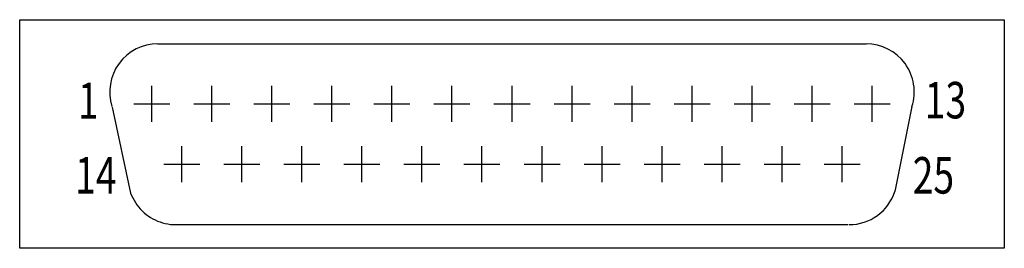
# Model space of a CAD drawing. Extents: x 0 to 164, y 0 to 38.
import ezdxf
from ezdxf.enums import TextEntityAlignment as Align

# ---------------------------------------------------------------- set-up
doc = ezdxf.new("R2010")
doc.units = 0
doc.layers.add('1', color=7, linetype='CONTINUOUS')

# ---------------------------------------------------------------- blocks, each defined once
blk = doc.blocks.new('B2949_00995643')
at = {"layer": '1'}
for p, q in [((-59.1, 15), (58.9, 15)), ((-60.1, 2), (-60.1, 8)), ((-50.1, 2), (-50.1, 8)), ((-40.1, 2), (-40.1, 8)), ((-30.1, 2), (-30.1, 8)), ((-20.1, 2), (-20.1, 8)), ((-10.1, 2), (-10.1, 8)), ((-0.1, 2), (-0.1, 8)), ((9.9, 2), (9.9, 8)), ((19.9, 2), (19.9, 8)), ((29.9, 2), (29.9, 8)), ((39.9, 2), (39.9, 8)), ((49.9, 2), (49.9, 8)), ((59.9, 2), (59.9, 8)), ((-63.1, 5), (-57.1, 5)), ((-53.1, 5), (-47.1, 5)), ((-43.1, 5), (-37.1, 5)), ((-33.1, 5), (-27.1, 5)), ((-23.1, 5), (-17.1, 5)), ((-13.1, 5), (-7.1, 5)), ((-3.1, 5), (2.9, 5)), ((6.9, 5), (12.9, 5)), ((16.9, 5), (22.9, 5)), ((26.9, 5), (32.9, 5)), ((36.9, 5), (42.9, 5)), ((46.9, 5), (52.9, 5)), ((56.9, 5), (62.9, 5)), ((-66.72, 4.47), (-63.62, -9.82)), ((66.52, 4.55), (63.67, -9.58)), ((-55.1, -8), (-55.1, -2)), ((-45.1, -8), (-45.1, -2)), ((-35.1, -8), (-35.1, -2)), ((-25.1, -8), (-25.1, -2)), ((-15.1, -8), (-15.1, -2)), ((-5.1, -8), (-5.1, -2)), ((4.9, -8), (4.9, -2)), ((14.9, -8), (14.9, -2)), ((24.9, -8), (24.9, -2)), ((34.9, -8), (34.9, -2)), ((44.9, -8), (44.9, -2)), ((54.9, -8), (54.9, -2)), ((-58.1, -5), (-52.1, -5)), ((-48.1, -5), (-42.1, -5)), ((-38.1, -5), (-32.1, -5)), ((-28.1, -5), (-22.1, -5)), ((-18.1, -5), (-12.1, -5)), ((-8.1, -5), (-2.1, -5)), ((1.9, -5), (7.9, -5)), ((11.9, -5), (17.9, -5)), ((21.9, -5), (27.9, -5)), ((31.9, -5), (37.9, -5)), ((41.9, -5), (47.9, -5)), ((51.9, -5), (57.9, -5)), ((-56.1, -15.07), (55.9, -15.07))]:
    blk.add_line(p, q, dxfattribs=at)
for points in [[(-82.1, 19), (81.9, 19), (81.9, -19), (-82.1, -19), (-82.1, 19)], [(-63.62, -9.82), (-63.46, -10.23), (-63.27, -10.63), (-63.06, -11.02), (-62.83, -11.4), (-62.58, -11.77), (-62.31, -12.12), (-62.02, -12.46), (-61.71, -12.77), (-61.39, -13.08), (-61.05, -13.36), (-60.69, -13.62), (-60.32, -13.87), (-59.93, -14.09), (-59.54, -14.29), (-59.13, -14.47), (-58.72, -14.63), (-58.29, -14.76), (-57.86, -14.87), (-57.42, -14.96), (-56.98, -15.02), (-56.54, -15.05), (-56.1, -15.07)]]:
    blk.add_lwpolyline(points, dxfattribs=at)
for centre, start, end in [((-59.1, 7), 90, 197.6112), ((58.9, 7), 342.1627, 90), ((56.07, -7.07), 270, 341.7081)]:
    blk.add_arc(centre, 8, start, end, dxfattribs=at)
at = {"layer": '1', "width": 0.75}
for s, height, p in [('1', 6, (-68.97, 2.55)), ('14', 6.075, (-65.97, -9.91))]:
    blk.add_text(s, height=height, dxfattribs=at).set_placement(p, align=Align.RIGHT)
for s, p in [('13', (68.64, 2.59)), ('25', (66.64, -9.91))]:
    blk.add_text(s, height=6.075, dxfattribs=at).set_placement(p)

msp = doc.modelspace()

# ---------------------------------------------------------------- block references
at = {"layer": '1'}
msp.add_blockref('B2949_00995643', (82.1, 19), dxfattribs=at)

doc.saveas('drawing.dxf')
